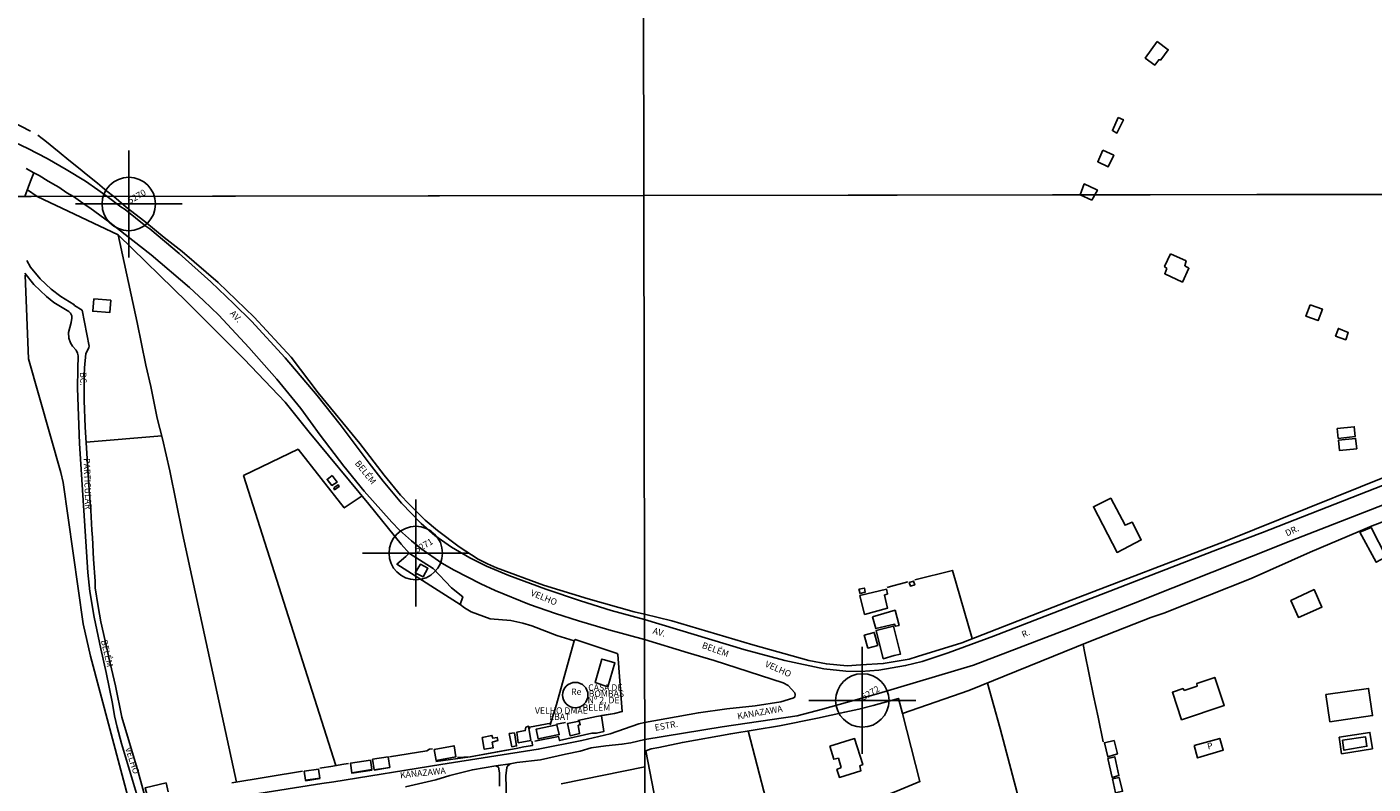
# Model space of a CAD drawing. Units: millimetres. Extents: x 180721 to 183135, y 1665964 to 1668740.
# Drawn here: x 181927 to 182457, y 1666844 to 1667142 of the extents above; entities that cross this region are included whole.
import ezdxf
from ezdxf.enums import TextEntityAlignment as Align

# ---------------------------------------------------------------- set-up
doc = ezdxf.new("R2010")
doc.units = ezdxf.units.MM
doc.header["$PDMODE"] = 34
doc.header["$PDSIZE"] = 21
for name, color, linetype in [('Identificacao', 4, 'Continuous'), ('Pontos', 1, 'Continuous'), ('V-EDIFICACAO', 2, 'Continuous'), ('V-EDIFICACAO_IDENTIFICADA', 6, 'Continuous'), ('V-LOTE', 10, 'Continuous'), ('V-NOME_DOS_LOGRADOUROS', 7, 'Continuous'), ('V-QUADRA', 6, 'Continuous'), ('V-REFERENCIA', 2, 'Continuous'), ('V-TESTADA', 5, 'Continuous'), ('X-LIMITE_1000', 7, 'Continuous')]:
    doc.layers.add(name, color=color, linetype=linetype)
doc.styles.add('cdl', font='romans.shx', dxfattribs={"height": 2.5})

msp = doc.modelspace()

# ---------------------------------------------------------------- linework, layer by layer
at = {"layer": 'Pontos'}
for p in [(181967.4, 1667072.13), (181967.4, 1667072.13), (182080.22, 1666934.99), (182080.22, 1666934.99), (182255.79, 1666877.1), (182255.79, 1666877.1)]:
    msp.add_point(p, dxfattribs=at)
at = {"layer": 'V-EDIFICACAO'}
for points in [[(182371.77, 1667135.91), (182367.04, 1667129.46), (182370.76, 1667126.7), (182372.34, 1667128.81), (182373.19, 1667128.73), (182376.04, 1667132.72), (182371.77, 1667135.91)], [(182356.43, 1667106.11), (182354.09, 1667100.99), (182355.89, 1667099.98), (182358.41, 1667105.24), (182356.43, 1667106.11)], [(182350.41, 1667093.27), (182348.38, 1667088.69), (182352.51, 1667086.73), (182354.65, 1667091.27), (182350.41, 1667093.27)], [(182345.99, 1667073.69), (182348.21, 1667077.58), (182347.69, 1667077.8), (182343.07, 1667079.98), (182341.42, 1667075.71)], [(182376.98, 1667052.5), (182374.62, 1667047.53), (182375.47, 1667046.72), (182374.67, 1667044.73), (182381.64, 1667041.44), (182384.21, 1667046.85), (182382.55, 1667047.85), (182383.05, 1667049.75), (182376.98, 1667052.5)], [(181953.64, 1667034.9), (181953.22, 1667030), (181959.9, 1667029.45), (181960.28, 1667034.3), (181953.64, 1667034.9)], [(182431.83, 1667032.52), (182430.2, 1667028.05), (182434.99, 1667026.33), (182436.66, 1667030.83), (182431.83, 1667032.52)], [(182442.95, 1667023.24), (182442.95, 1667023.24), (182441.86, 1667020.24), (182445.82, 1667018.77), (182446.81, 1667021.63), (182442.95, 1667023.24)], [(182442.51, 1666983.87), (182442.91, 1666980), (182449.58, 1666980.79), (182449.2, 1666984.59), (182442.51, 1666983.87)], [(182442.98, 1666979.34), (182443.4, 1666975.25), (182450.15, 1666975.99), (182449.69, 1666980.06), (182442.98, 1666979.34)], [(182047.36, 1666965.51), (182045.36, 1666963.89), (182047.24, 1666961.55), (182049.28, 1666962.83), (182049.28, 1666962.83), (182047.36, 1666965.51)], [(182047.96, 1666960.66), (182048.34, 1666959.85), (182050.17, 1666961.17), (182049.66, 1666961.85), (182047.96, 1666960.66)], [(182353.46, 1666956.49), (182353.46, 1666956.49), (182346.64, 1666953.18), (182355.93, 1666935.22), (182365.45, 1666940.17), (182361.89, 1666947.11), (182359.11, 1666945.94), (182353.46, 1666956.49)], [(182451.37, 1666943.23), (182457.84, 1666931.4), (182457.84, 1666931.4), (182461.79, 1666933.56), (182461.79, 1666933.56), (182455.82, 1666945.04), (182451.37, 1666943.23)], [(182080.04, 1666927.26), (182083.1, 1666925.65), (182084.97, 1666929.01), (182082.08, 1666930.62), (182080.04, 1666927.26)], [(182254.43, 1666920.76), (182254.89, 1666919.06), (182256.87, 1666919.62), (182256.6, 1666921.23), (182254.43, 1666920.76)], [(182254.87, 1666918.37), (182256.67, 1666910.89), (182265.69, 1666913.36), (182264.45, 1666918.51), (182264.45, 1666918.51), (182265.73, 1666918.94), (182265.3, 1666920.79), (182254.87, 1666918.37)], [(182274.22, 1666923.43), (182274.7, 1666922.03), (182276.4, 1666922.51), (182275.96, 1666923.98), (182274.22, 1666923.43)], [(182424.24, 1666916.41), (182424.24, 1666916.41), (182427.22, 1666909.72), (182436.45, 1666913.77), (182433.43, 1666920.64), (182424.24, 1666916.41)], [(182259.78, 1666909.99), (182261.09, 1666905.32), (182268.47, 1666907.01), (182268.88, 1666906.21), (182270.22, 1666906.55), (182268.64, 1666912.53), (182259.78, 1666909.99)], [(182268.37, 1666894.72), (182270.74, 1666895.22), (182268.09, 1666906.3), (182261.25, 1666904.61), (182261.25, 1666904.61), (182264.04, 1666893.48)], [(182260.5, 1666903.79), (182260.5, 1666903.79), (182256.57, 1666902.7), (182257.97, 1666897.68), (182261.83, 1666898.72), (182260.5, 1666903.79)], [(182382.32, 1666881.01), (182381.9, 1666881.74), (182377.71, 1666880.29), (182381.32, 1666869.48), (182398.1, 1666875.12), (182394.36, 1666886.14), (182387.33, 1666883.79), (182387.38, 1666882.72), (182382.32, 1666881.01)], [(182438.04, 1666879.41), (182439.64, 1666868.71), (182456.41, 1666871.13), (182454.86, 1666881.81), (182438.04, 1666879.41)], [(182144.44, 1666868.99), (182139.89, 1666868.07), (182140.91, 1666863.24), (182144.63, 1666864.07), (182144.08, 1666867.33), (182144.9, 1666867.56), (182144.44, 1666868.99)], [(182106.28, 1666862.5), (182110.14, 1666863.33), (182110.51, 1666862.27), (182112.26, 1666862.55), (182112.49, 1666861.4), (182110.28, 1666860.67), (182110.69, 1666858.51), (182107.16, 1666857.91), (182106.28, 1666862.5)], [(182116.96, 1666864.07), (182118.98, 1666864.35), (182119.85, 1666859.25), (182118.01, 1666858.92), (182116.96, 1666864.07)], [(182123.44, 1666866.64), (182124.59, 1666866.92), (182125.51, 1666861.41), (182120.54, 1666860.44), (182119.9, 1666864.62), (182123.25, 1666865.27), (182123.44, 1666866.64)], [(182135.75, 1666867.52), (182127.62, 1666865.86), (182128.31, 1666862), (182136.63, 1666863.7), (182135.75, 1666867.52)], [(182444.62, 1666861.45), (182453.57, 1666862.83), (182454.19, 1666859.12), (182445.15, 1666857.54), (182444.62, 1666861.45)], [(182087.48, 1666857.79), (182088.29, 1666853.49), (182095.99, 1666854.94), (182095.27, 1666859.28), (182087.48, 1666857.79)], [(182243.03, 1666859.15), (182244.57, 1666853.99), (182246.39, 1666854.39), (182247.43, 1666850.73), (182245.81, 1666849.97), (182246.8, 1666846.82), (182255.26, 1666849.47), (182254.77, 1666851.38), (182255.97, 1666851.91), (182252.78, 1666862.08), (182243.03, 1666859.15)], [(182354.82, 1666861.33), (182350.97, 1666860.5), (182352.26, 1666854.91), (182356.05, 1666856.07), (182354.82, 1666861.33)], [(182386.23, 1666859.43), (182396.31, 1666862.2), (182397.67, 1666857.55), (182387.53, 1666854.5), (182386.23, 1666859.43)], [(182062.39, 1666853.68), (182054.55, 1666852.39), (182055.06, 1666848.64), (182062.93, 1666849.92), (182062.39, 1666853.68), (182062.39, 1666853.68)], [(182063.19, 1666854), (182063.87, 1666849.83), (182070, 1666850.77), (182069.36, 1666854.98), (182063.19, 1666854)], [(182352.29, 1666854.24), (182354.01, 1666846.86), (182356.7, 1666847.54), (182355.02, 1666854.95), (182352.29, 1666854.24)], [(182036.39, 1666849.24), (182036.86, 1666845.75), (182042.51, 1666846.56), (182042, 1666850.05), (182036.39, 1666849.24)], [(182356.8, 1666846.78), (182354.1, 1666846.24), (182355.34, 1666840.77), (182358.12, 1666841.42), (182356.8, 1666846.78)]]:
    msp.add_lwpolyline(points, close=True, dxfattribs=at)
msp.add_circle((182142.94, 1666879.22), 4.98, dxfattribs=at)
at = {"layer": 'V-EDIFICACAO_IDENTIFICADA'}
msp.add_lwpolyline([(182150.8, 1666884.09), (182150.8, 1666884.09), (182155.69, 1666882.49), (182155.69, 1666882.49), (182158.49, 1666891.86), (182158.49, 1666891.86), (182154.41, 1666893.07), (182153.44, 1666893.32), (182153.44, 1666893.32), (182150.8, 1666884.09), (182150.8, 1666884.09)], close=True, dxfattribs=at)
at = {"layer": 'V-LOTE'}
for points in [[(181928.74, 1667100.8), (181904.45, 1667113.23), (181892.02, 1667119.24), (181875.16, 1667125.6), (181838.03, 1667139.51)], [(181931.62, 1667099.18), (181933.3, 1667097.9), (181934.35, 1667097.02), (181940.03, 1667092.43), (181943.8, 1667089.4), (181947.57, 1667086.37), (181951.32, 1667083.32), (181955.09, 1667080.27), (181958.77, 1667077.2), (181961.46, 1667075.1)], [(181927.57, 1667077.63), (181931.32, 1667075.05)], [(182009.71, 1666844.97), (181988.55, 1666942.63), (181983.57, 1666967.31), (181980.71, 1666979.88), (181978.62, 1666987.93), (181976.08, 1667000.43), (181974.13, 1667008.84), (181970.71, 1667025.56), (181963.22, 1667060.06), (181931.32, 1667075.05)], [(182170.14, 1666910.92), (182166.05, 1666911.89), (182148, 1666916.99), (182130.48, 1666922.4), (182111.92, 1666929.22), (182108.4, 1666930.77), (182104.72, 1666932.65), (182097.28, 1666937.46), (182088.75, 1666943.79), (182083.94, 1666947.88), (182077.44, 1666954.3), (182074.21, 1666957.77), (182067.82, 1666965.54), (182058.26, 1666978.05), (182041.82, 1666997.95), (182031.27, 1667011.96), (182016.73, 1667027.66), (182002.52, 1667041.32), (181988.35, 1667053.5), (181981.33, 1667058.95), (181973.76, 1667065.27), (181966.36, 1667070.9), (181961.46, 1667075.1)], [(182277.5, 1666894.34), (182294.85, 1666899.78), (182336.14, 1666915.85), (182399.26, 1666939.92), (182483.27, 1666973.66), (182505.49, 1666983.34), (182521.67, 1666992.25), (182534.59, 1667000.82), (182545.12, 1667009.02), (182553.27, 1667016.9), (182558.77, 1667023.22), (182566.76, 1667036.63), (182581.5, 1667067.38), (182585.72, 1667076.1)], [(181963.22, 1667060.06), (181990.3, 1667033.51), (182012.76, 1667011.12), (182028.93, 1666994.26), (182038.37, 1666982.46), (182061.8, 1666954.25), (182074.48, 1666938.49), (182077.73, 1666934.8), (182087.11, 1666928.97), (182094.22, 1666921.36), (182098.72, 1666917.85), (182097.67, 1666914.82), (182072.84, 1666930.61), (182076.26, 1666933.58)], [(181918.72, 1666827.51), (181954.28, 1666833.05), (181968.08, 1666835.37), (181952.33, 1666894.46), (181949.48, 1666907.14), (181941.58, 1666962.77), (181940.66, 1666966.6), (181927.98, 1667011.24), (181926.68, 1667044.17)], [(181950.68, 1666978.53), (181980.4, 1666981.06)], [(182048.79, 1666851.51), (182012.55, 1666965.43), (182033.96, 1666975.75), (182052.12, 1666952.73), (182059.15, 1666957.44)], [(182525.08, 1666971.91), (182513.57, 1666967.4), (182478.77, 1666954.18), (182456.2, 1666945.71)], [(182450.69, 1666943.33), (182431.82, 1666935.3), (182408.62, 1666924.96), (182374.34, 1666911.42), (182369.18, 1666909.62), (182344.84, 1666900.05), (182297.61, 1666880.96), (182271.62, 1666871.98)], [(182076.26, 1666933.58), (182077.62, 1666934.93)], [(182276.43, 1666924.47), (182291.24, 1666928.14), (182298.97, 1666901.38)], [(182265.52, 1666921.51), (182267.77, 1666922.14), (182270.81, 1666922.95), (182273.67, 1666923.72)], [(182097.67, 1666914.82), (182099.38, 1666913.5), (182101.99, 1666911.91), (182109.43, 1666909.11), (182117.57, 1666908.51), (182122.3, 1666907.5), (182125.86, 1666906.37), (182135.68, 1666902.65), (182142.53, 1666900.48), (182142.94, 1666901.09), (182159.37, 1666895.56), (182159.68, 1666895.1), (182161.41, 1666872.73), (182158.31, 1666871.98), (182151.34, 1666870.77), (182143.93, 1666869.21)], [(182170.14, 1666910.92), (182180.93, 1666908.31), (182212.68, 1666898.95), (182234.71, 1666892.8), (182241.66, 1666891.45), (182249.83, 1666890.71), (182255.15, 1666891.04)], [(182133.12, 1666867.5), (182135.56, 1666875.43), (182142.53, 1666900.48)], [(182255.15, 1666891.04), (182264.02, 1666891.58), (182274.17, 1666893.29), (182277.5, 1666894.34)], [(182350.5, 1666860.81), (182348.48, 1666870.49), (182346.69, 1666878.86), (182344.96, 1666887.26), (182343.27, 1666895.66), (182342.57, 1666899.13)], [(182304.96, 1666883.93), (182310, 1666866.01), (182374.86, 1666620.78), (182383.75, 1666581.76), (182408.14, 1666586.37), (182404.59, 1666601.47), (182360.08, 1666815.99), (182355.03, 1666840.12)], [(182259.05, 1666837.48), (182269.02, 1666841.32), (182278.42, 1666845.23), (182271.61, 1666872), (182269.97, 1666877.91), (182260.02, 1666875.06), (182254.44, 1666873.65), (182248.89, 1666872.54), (182238.13, 1666870.07), (182223.17, 1666867.06), (182204.06, 1666864.03), (182185.07, 1666860.62), (182175.73, 1666858.59), (182172.83, 1666858.11), (182170.66, 1666857.23), (182178.6, 1666816.75), (182185.34, 1666783.88), (182198.67, 1666716), (182170.46, 1666709.35)], [(182133.3, 1666868.1), (182124.97, 1666866.54), (182124.89, 1666865.94)], [(182139.06, 1666868.37), (182136.95, 1666868), (182135.57, 1666867.72)], [(182136.28, 1666862.97), (182136.78, 1666861.31), (182149.43, 1666864.19), (182151.23, 1666864.29), (182154.22, 1666864.93), (182153.27, 1666871.1)], [(182210.91, 1666865.12), (182217.96, 1666837.96), (182237.96, 1666768.36), (182252.16, 1666772.4), (182249.27, 1666783.18)], [(182443.27, 1666862.64), (182455.38, 1666864.5), (182456.35, 1666858.12), (182444.17, 1666856.14)], [(182444.17, 1666856.14), (182443.27, 1666862.64)], [(182086.74, 1666858.05), (182085.6, 1666857.98), (182084.52, 1666857.26), (182069.96, 1666854.91)], [(182116.52, 1666857.68), (182101.64, 1666854.89), (182096.61, 1666854.64)], [(182125.84, 1666861.08), (182125.95, 1666860.59), (182126.17, 1666859.43), (182125.32, 1666859.32), (182122.77, 1666858.83), (182119.75, 1666858.23)], [(182053.77, 1666852.33), (182051.91, 1666852.04), (182046.83, 1666851.18), (182043.3, 1666850.61), (182042.52, 1666850.52)], [(182007.91, 1666844.67), (182035.67, 1666849.27)], [(182170.23, 1666850.98), (182137.44, 1666844.35)], [(181982.55, 1666836.42), (181975.94, 1666835.13), (181973.79, 1666842.8), (181982.09, 1666844.67), (181982.92, 1666841.18)]]:
    msp.add_lwpolyline(points, dxfattribs=at)
at = {"layer": 'V-QUADRA'}
for points in [[(181919.99, 1667097.64), (181927.66, 1667093.97), (181935.33, 1667090), (181942.83, 1667085.62), (181950.33, 1667081.03), (181955.19, 1667077.65), (181958.96, 1667075.09), (181964.23, 1667071.07), (181965.99, 1667069.9), (181974.14, 1667063.44), (181975.68, 1667062.4), (181987.2, 1667052.71), (181999.66, 1667041.59), (182008.76, 1667032.95), (182015.6, 1667026.1), (182028.85, 1667011.72), (182041.49, 1666996.95), (182050.48, 1666985.52), (182061.86, 1666970.27), (182067.39, 1666963.25), (182074.6, 1666954.58), (182082.36, 1666946.55), (182087.7, 1666941.94), (182094.3, 1666937.36), (182101.43, 1666933.11), (182108.08, 1666929.89), (182116.8, 1666926.21), (182131.41, 1666920.74), (182144.94, 1666916.2), (182157.09, 1666912.47), (182170.14, 1666908.91), (182209.21, 1666897.04), (182225.27, 1666892.72), (182240.62, 1666889.55), (182249.28, 1666888.62), (182255.17, 1666888.44), (182262.32, 1666888.99), (182272.78, 1666890.78), (182279.34, 1666892.35), (182289.57, 1666895.75), (182307.35, 1666902.31), (182395.45, 1666936.35), (182413.13, 1666943.01), (182466.94, 1666964.19)], [(181991.26, 1666836.23), (182043.23, 1666844.46), (182047.96, 1666845.08), (182090.02, 1666851.9), (182128.41, 1666857.89), (182145.58, 1666861.37), (182156.59, 1666863.91), (182167.94, 1666867.94), (182170.21, 1666868.47), (182191.34, 1666872.23), (182202.56, 1666873.78), (182213.7, 1666874.91), (182223.74, 1666876.49), (182228.5, 1666877.92), (182229.23, 1666878.44), (182229.44, 1666879.46), (182229.2, 1666880.14), (182226.65, 1666882.94), (182224.73, 1666884.05), (182197.48, 1666892.77), (182187.28, 1666895.73), (182170.15, 1666901.09), (182156.11, 1666904.83), (182144.16, 1666908.38), (182135.2, 1666911.25), (182124.96, 1666914.82), (182111.48, 1666920.22), (182105.8, 1666922.86), (182095.38, 1666928.22), (182090.42, 1666931.08), (182082.23, 1666936.8), (182078.51, 1666939.78), (182073.8, 1666943.99), (182070.8, 1666947.07), (182059.92, 1666959.34), (182051.9, 1666969.17), (182042.67, 1666981.25), (182034.98, 1666991.75), (182025.62, 1667003.26), (182014.66, 1667015.79), (182002.82, 1667028.42), (181996.81, 1667034.26), (181991.3, 1667039.32), (181976.21, 1667052.2), (181959.93, 1667064.89), (181952.03, 1667070.68), (181950.2, 1667071.8), (181945.64, 1667075.07), (181943.1, 1667076.5), (181939.85, 1667078.67), (181938.73, 1667079.36), (181935.71, 1667081.13), (181932.2, 1667083.3), (181930.07, 1667084.43), (181927, 1667086.09)], [(182503.79, 1666970.83), (182455.61, 1666951.91), (182424.26, 1666939.77), (182362.34, 1666915.21), (182336.87, 1666905.23), (182299.5, 1666890.95), (182262.21, 1666879.79), (182240.09, 1666873.65), (182230.22, 1666871.09), (182200.66, 1666866.76), (182170.22, 1666861.72), (182164.75, 1666860.49), (182161.28, 1666859.91), (182155, 1666859.26), (182149.15, 1666858.43), (182144.89, 1666857.22), (182139.07, 1666855.96), (182129.28, 1666853.78), (182120, 1666852.7), (182117.37, 1666852.17), (182111.67, 1666851.39), (182102.52, 1666849.83), (182093.68, 1666847.64), (182088.17, 1666845.93), (182076.14, 1666843.2)]]:
    msp.add_lwpolyline(points, dxfattribs=at)
at = {"layer": 'V-REFERENCIA'}
for points in [[(181930.07, 1667084.43), (181928.78, 1667081.07), (181926.53, 1667075.04)], [(181927.34, 1667049.97), (181928.76, 1667047.3), (181932.51, 1667042.72), (181936.84, 1667038.69), (181940.65, 1667035.76), (181945.84, 1667032.67), (181946.11, 1667032.29), (181949.13, 1667030.36), (181951.79, 1667016.25), (181951.66, 1667015.81), (181951.46, 1667015.15), (181950.57, 1667013.43), (181949.98, 1667007.8), (181949.83, 1667004.59), (181949.89, 1666994.95), (181950.31, 1666984.4), (181951.85, 1666959.8), (181952.49, 1666951.85), (181952.89, 1666943.99), (181953.19, 1666941.06), (181953.59, 1666932.65), (181954.22, 1666923.98), (181954.22, 1666921.32), (181955.31, 1666913.98), (181956.45, 1666908), (181958.83, 1666897.63), (181959.53, 1666893.95), (181962.22, 1666882.85), (181964.7, 1666870.53), (181971.05, 1666848.98), (181974.35, 1666837.07)], [(181971.59, 1666836.64), (181964.53, 1666860.21), (181962.82, 1666866.61), (181961.83, 1666871.02), (181961.03, 1666875.87), (181958.55, 1666888.05), (181956.41, 1666897.34), (181953.77, 1666909.85), (181952.02, 1666919.94), (181951.33, 1666927.4), (181948.08, 1666978.02), (181947.27, 1666999.71), (181947.31, 1667007.3), (181947.56, 1667012.44), (181947.3, 1667013.49), (181946.74, 1667014.74), (181945.28, 1667016.3), (181944.52, 1667017.64), (181943.89, 1667019.35), (181943.75, 1667021.65), (181944.77, 1667025.52), (181945.03, 1667027.25), (181944.96, 1667028.24), (181944.53, 1667029.22), (181943.85, 1667029.93), (181937.95, 1667033.48), (181935.04, 1667035.77), (181930.05, 1667040.46), (181926.53, 1667044.94)], [(182117.37, 1666852.17), (182116.24, 1666851.33), (182115.97, 1666850.81), (182115.62, 1666847.49), (182115.84, 1666838.38)], [(182113.21, 1666843.46), (182113.2, 1666848.67), (182112.7, 1666850.94), (182111.67, 1666851.39)]]:
    msp.add_lwpolyline(points, dxfattribs=at)
at = {"layer": 'V-TESTADA'}
for points in [[(181928.74, 1667100.8), (181904.45, 1667113.23), (181892.02, 1667119.24), (181875.16, 1667125.6), (181838.03, 1667139.51)], [(181931.62, 1667099.18), (181933.3, 1667097.9), (181934.35, 1667097.02), (181940.03, 1667092.43), (181943.8, 1667089.4), (181947.57, 1667086.37), (181951.32, 1667083.32), (181955.09, 1667080.27), (181958.77, 1667077.2), (181961.46, 1667075.1)], [(181927.57, 1667077.63), (181931.32, 1667075.05)], [(181963.22, 1667060.06), (181931.32, 1667075.05)], [(182170.14, 1666910.92), (182166.05, 1666911.89), (182148, 1666916.99), (182130.48, 1666922.4), (182111.92, 1666929.22), (182108.4, 1666930.77), (182104.72, 1666932.65), (182097.28, 1666937.46), (182088.75, 1666943.79), (182083.94, 1666947.88), (182077.44, 1666954.3), (182074.21, 1666957.77), (182067.82, 1666965.54), (182058.26, 1666978.05), (182041.82, 1666997.95), (182031.27, 1667011.96), (182016.73, 1667027.66), (182002.52, 1667041.32), (181988.35, 1667053.5), (181981.33, 1667058.95), (181973.76, 1667065.27), (181966.36, 1667070.9), (181961.46, 1667075.1)], [(182277.5, 1666894.34), (182294.85, 1666899.78), (182336.14, 1666915.85), (182399.26, 1666939.92), (182483.27, 1666973.66), (182505.49, 1666983.34), (182521.67, 1666992.25), (182534.59, 1667000.82), (182545.12, 1667009.02), (182553.27, 1667016.9), (182558.77, 1667023.22), (182566.76, 1667036.63), (182581.5, 1667067.38), (182585.72, 1667076.1)], [(181963.22, 1667060.06), (181990.3, 1667033.51), (182012.76, 1667011.12), (182028.93, 1666994.26), (182038.37, 1666982.46), (182061.8, 1666954.25), (182074.48, 1666938.49), (182077.73, 1666934.8), (182087.11, 1666928.97), (182094.22, 1666921.36), (182098.72, 1666917.85), (182098.72, 1666917.84)], [(181918.72, 1666827.51), (181954.28, 1666833.05), (181968.08, 1666835.37), (181952.33, 1666894.46), (181949.48, 1666907.14), (181941.58, 1666962.77), (181940.66, 1666966.6), (181927.98, 1667011.24), (181926.68, 1667044.17)], [(182525.08, 1666971.91), (182513.57, 1666967.4), (182478.77, 1666954.18), (182456.2, 1666945.71)], [(182450.69, 1666943.33), (182431.82, 1666935.3), (182408.62, 1666924.96), (182374.34, 1666911.42), (182369.18, 1666909.62), (182344.84, 1666900.05), (182297.61, 1666880.96), (182271.62, 1666871.98)], [(182450.69, 1666943.33), (182456.2, 1666945.71)], [(182097.67, 1666914.82), (182099.38, 1666913.5), (182101.99, 1666911.91), (182109.43, 1666909.11), (182117.57, 1666908.51), (182122.3, 1666907.5), (182125.86, 1666906.37), (182135.68, 1666902.65), (182142.53, 1666900.48), (182142.94, 1666901.09), (182159.37, 1666895.56), (182159.68, 1666895.1)], [(182170.14, 1666910.92), (182180.93, 1666908.31), (182212.68, 1666898.95), (182234.71, 1666892.8), (182241.66, 1666891.45), (182249.83, 1666890.71), (182255.15, 1666891.04)], [(182255.15, 1666891.04), (182264.02, 1666891.58), (182274.17, 1666893.29), (182277.5, 1666894.34)], [(182269.97, 1666877.91), (182260.02, 1666875.06), (182254.44, 1666873.65), (182248.89, 1666872.54), (182238.13, 1666870.07), (182223.17, 1666867.06), (182204.06, 1666864.03), (182185.07, 1666860.62), (182175.73, 1666858.59), (182172.83, 1666858.11), (182170.66, 1666857.23), (182178.6, 1666816.75), (182185.34, 1666783.88), (182198.67, 1666716), (182170.46, 1666709.35)], [(182126.99, 1666861.13), (182136.28, 1666862.97), (182136.78, 1666861.31), (182149.43, 1666864.19), (182151.23, 1666864.29), (182154.22, 1666864.93), (182153.27, 1666871.1)], [(182161.39, 1666872.72), (182158.31, 1666871.98), (182153.28, 1666871.11)], [(182119.75, 1666858.23), (182101.64, 1666854.89), (182088.11, 1666853.07)], [(182125.84, 1666861.08), (182125.95, 1666860.59), (182126.17, 1666859.43), (182125.32, 1666859.32), (182122.77, 1666858.83), (182119.75, 1666858.23)], [(182055.13, 1666848.46), (182063.02, 1666849.73)], [(182063.82, 1666849.7), (182070.02, 1666850.68)], [(182170.23, 1666850.98), (182137.44, 1666844.35)], [(182036.81, 1666845.56), (182042.67, 1666846.4)]]:
    msp.add_lwpolyline(points, dxfattribs=at)
at = {"layer": 'X-LIMITE_1000', "linetype": 'Continuous'}
for p, q in [((182169.87, 1667075.44), (181687.98, 1667074.65)), ((182651.77, 1667076.21), (182169.87, 1667075.44))]:
    msp.add_line(p, q, dxfattribs=at)
msp.add_lwpolyline([(182167.18, 1668738.29), (182168.08, 1668184.01), (182168.98, 1667629.72), (182169.87, 1667075.44), (182170.77, 1666521.15), (182171.67, 1665966.87), (182170.77, 1666521.15), (182169.87, 1667075.44), (182168.98, 1667629.72), (182168.08, 1668184.01)], close=True, dxfattribs=at)
msp.add_lwpolyline([(180724.18, 1667073), (181206.08, 1667073.84), (181687.98, 1667074.65), (182169.87, 1667075.44), (182651.77, 1667076.21), (183133.67, 1667076.96)], dxfattribs=at)

# ---------------------------------------------------------------- texts
at = {"layer": 'Identificacao', "style": 'cdl'}
for tag, p, s in [('5270', (181967.9, 1667072.13), '5270'), ('5270', (181967.9, 1667072.13), '5270'), ('5271', (182080.72, 1666934.99), '5271'), ('5271', (182080.72, 1666934.99), '5271'), ('5272', (182256.29, 1666877.1), '5272'), ('5272', (182256.29, 1666877.1), '5272')]:
    msp.add_attdef(tag, p, s, height=2.5, rotation=30, dxfattribs=at)
at = {"layer": 'V-NOME_DOS_LOGRADOUROS'}
for s, rotation, p in [('AV.', 313, (182006.39, 1667028.41)), ('BC.', 272, (181947.41, 1667006.03)), ('PARTICULAR', 272, (181948.82, 1666972.2)), ('BELÉM ', 309, (182055.5, 1666969.67)), ('DR.', 25, (182423.09, 1666940.78)), ('VELHO', 338, (182124.83, 1666917.68)), ('AV.', 344.0401, (182172.99, 1666902.65)), ('BELÉM', 283, (181955.67, 1666900.41)), ('BELÉM', 339.9711, (182192.25, 1666897.04)), ('R.', 25, (182319.45, 1666900.99)), ('VELHO', 336, (182216.96, 1666889.81)), ('KANAZAWA', 10, (182206.98, 1666868.83)), ('ESTR.', 10, (182174.53, 1666864.38)), ('VELHO', 288, (181965.21, 1666858.01)), ('P', 14, (182391.91, 1666856.99)), ('KANAZAWA', 6, (182074.25, 1666845.69))]:
    msp.add_text(s, height=2.5, rotation=rotation, dxfattribs=at).set_placement(p, align=Align.BOTTOM_LEFT)
for s, p in [('Re', (182141.3, 1666878.46)), ('Nº 2, DE', (182147.77, 1666875.19)), ('CASA DE', (182148.02, 1666880.14)), ('BOMBAS', (182148.23, 1666877.73)), ('VELHO DMAE', (182127.07, 1666871.09)), ('BELÉM', (182145.79, 1666872.24)), ('EBAT', (182132.6, 1666868.63))]:
    msp.add_text(s, height=2.5, dxfattribs=at).set_placement(p, align=Align.BOTTOM_LEFT)

doc.saveas('drawing.dxf')
